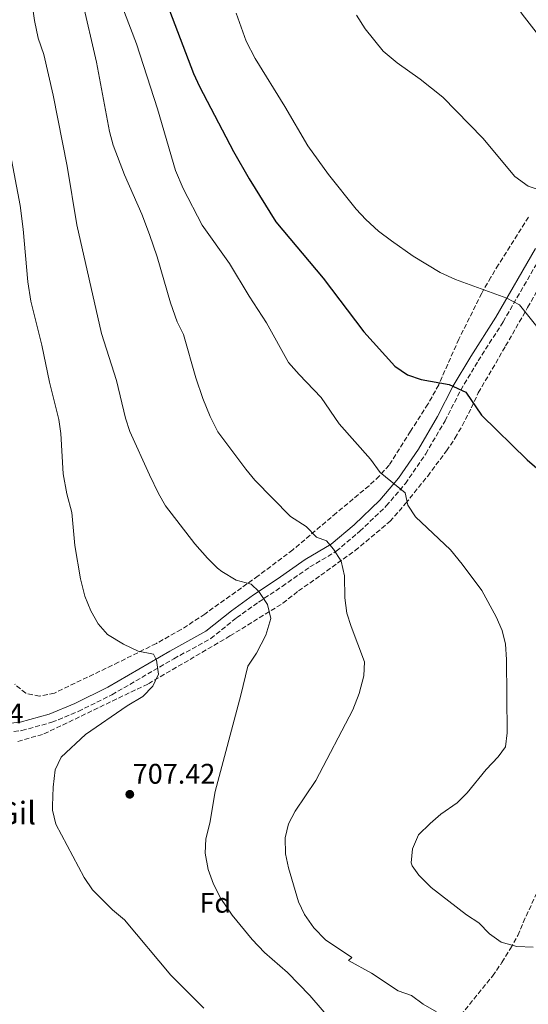
# Model space of a CAD drawing. Units: metres. Extents: x 563125 to 566560, y 4726407 to 4728752.
# Drawn here: x 565394 to 565574, y 4726778 to 4727125 of the extents above; entities that cross this region are included whole.
import ezdxf
from ezdxf.enums import TextEntityAlignment as Align

# ---------------------------------------------------------------- set-up
doc = ezdxf.new("R2010")
doc.units = ezdxf.units.M
doc.header["$MEASUREMENT"] = 0
doc.linetypes.add('DGN Style 3', pattern=[2.435890702152634, 1.739921930109024, -0.6959687720436097])
for name, color, linetype, lineweight in [('Camino', 7, 'DGN Style 3', 0), ('corral', 7, 'Continuous', 0), ('Cota de punto acotado terreno', 7, 'Continuous', 0), ('Curva de nivel directora', 30, 'Continuous', 30), ('Curva de nivel intermedia', 30, 'Continuous', 0), ('Etiqueta de zona arbolada', 92, 'Continuous', 0), ('Margen derecho', 7, 'Continuous', 0), ('Punto acotado terreno (símbolo)', 7, 'Continuous', 0), ('Senda', 7, 'DGN Style 3', 0), ('Zona arbolada', 92, 'DGN Style 3', 0)]:
    doc.layers.add(name, color=color, linetype=linetype, lineweight=lineweight)
doc.styles.add('Style-Arial', font='arial.ttf')

# ---------------------------------------------------------------- blocks, each defined once
blk = doc.blocks.new('5PATER')
at = {"layer": 'Punto acotado terreno (símbolo)', "linetype": 'Continuous', "lineweight": 0}
h = blk.add_hatch(color=51, dxfattribs=at)
edge = h.paths.add_edge_path()
edge.add_ellipse((0, 0), major_axis=(-0.1095731443231308, -0.1110710700762829), ratio=0.9994222409660317, start_angle=0, end_angle=360)

msp = doc.modelspace()

# ---------------------------------------------------------------- linework, layer by layer
at = {"layer": 'Camino', "color": 7, "linetype": 'DGN Style 3', "lineweight": 0}
msp.add_polyline3d([(565350.8599999992, 4726869.300000002, 702.9199999999983), (565394.8299999974, 4726874.240000002, 703.1000000000057), (565405.449999999, 4726877.16, 703.5200000000042), (565414.800000001, 4726881.029999999, 703.6399999999995), (565426.6599999986, 4726886.880000001, 703.8800000000047), (565448.5599999989, 4726899.630000001, 706.0399999999936), (565461.5599999988, 4726906.780000002, 706.8200000000071), (565470.6999999986, 4726914.09, 708.4400000000026), (565478.4299999999, 4726919.610000002, 710.3600000000006), (565486.7800000005, 4726925.130000002, 712.1600000000036), (565496.5599999973, 4726932.050000002, 713.8399999999967), (565505.8799999979, 4726937.560000001, 715.3999999999943), (565514.1900000006, 4726944.660000001, 716.8399999999965), (565523.5199999979, 4726953.550000003, 719.0599999999977), (565530.2500000005, 4726961.470000002, 720.6199999999953), (565537.4400000009, 4726971.940000001, 722), (565544.2600000005, 4726983.630000001, 723.9799999999959), (565549.8199999994, 4726994.490000002, 725.5399999999936), (565555.9799999995, 4727004.77, 727.1000000000058), (565564.7899999984, 4727018.630000002, 729.6199999999953), (565578.8599999989, 4727042.980000001, 733.3399999999967)], dxfattribs=at)
at = {"layer": 'Curva de nivel directora', "color": 30, "linetype": 'Continuous', "lineweight": 30, "elevation": 725.0000000000001, "flags": 128}
msp.add_lwpolyline([(565440.4299999997, 4727145.880000001), (565455.459999999, 4727106.220000002), (565457.5499999989, 4727101.680000001), (565469.5799999986, 4727078.78), (565475.1699999988, 4727069.02), (565484.579999999, 4727053.9), (565501.26, 4727033.949999999), (565515.5999999987, 4727015.02), (565526.5800000002, 4727002.940000001), (565531.0599999995, 4726999.82), (565535.7899999992, 4726998.250000001), (565545.6699999986, 4726996.45), (565551.5899999996, 4726993.689999999), (565557.1399999995, 4726985.58), (565573.2199999995, 4726969.830000001), (565577.54, 4726966.220000002)], dxfattribs=at)
at = {"layer": 'Curva de nivel intermedia', "color": 30, "linetype": 'Continuous', "lineweight": 0, "flags": 128}
for points, elevation in [([(565575.020000001, 4727350.539999999), (565573.4200000007, 4727338.539999997), (565569.1, 4727321.74), (565567.37, 4727310.630000002), (565565.820000001, 4727297.819999999), (565562.3400000008, 4727281.580000001), (565561.6600000013, 4727276.46), (565561.3399999995, 4727270.460000001), (565557.570000001, 4727253.16), (565556.6900000003, 4727245.880000001), (565556.9000000004, 4727230.46), (565556.3000000013, 4727197.42), (565556.3100000003, 4727174.34), (565557.22, 4727161.5), (565558.0600000004, 4727156.569999999), (565559.9900000016, 4727150.430000001), (565565.7800000008, 4727138.300000001), (565566.7000000017, 4727136.939999999), (565568.7000000001, 4727131.34), (565571.4700000016, 4727127.179999999), (565581.8899999997, 4727113.910000001)], 740.0000000000001), ([(565374.9000000008, 4727161.819999999), (565383.1100000006, 4727120.029999998), (565386.4800000013, 4727098.499999999), (565389.5700000003, 4727084.519999999), (565394.2199999995, 4727059.71), (565395.29, 4727051.33), (565396.9400000019, 4727032.699999998)], 705), ([(565395.0199999998, 4727155.900000001), (565399.3, 4727125.02), (565400.6600000013, 4727118.699999998), (565402.5800000012, 4727113.019999999), (565405.9000000005, 4727098.619999997), (565410.9000000006, 4727073.499999999), (565414.3300000017, 4727052.819999998), (565422.9800000017, 4727014.470000001), (565428.220000001, 4726997.9), (565431.4199999997, 4726984.539999999), (565433.0100000009, 4726979.8), (565439.8900000008, 4726964.509999999), (565443.0500000014, 4726957.980000001), (565445.5400000014, 4726953.640000001), (565455.9700000008, 4726940.220000001), (565460.4099999999, 4726935.099999999), (565463.9800000016, 4726931.609999999), (565465.4099999999, 4726930.38), (565470.4900000005, 4726927.34), (565475.8500000006, 4726925.9), (565478.5700000006, 4726923.34), (565481.5700000003, 4726918.779999999), (565482.7900000007, 4726913.86), (565481.0499999997, 4726907.98), (565477.6900000002, 4726901.58), (565474.61, 4726896.939999999), (565472.2100000016, 4726886.699999998), (565463.0600000008, 4726852.75), (565461.1699999998, 4726841.579999999), (565459.8100000008, 4726835.98), (565459.6100000018, 4726830.98), (565460.6400000001, 4726825.15), (565462.4999999999, 4726820.009999999), (565465.1300000006, 4726815.009999999), (565469.0900000012, 4726809.100000001), (565476.1400000011, 4726800.5), (565480.5500000011, 4726795.930000001), (565488.6100000012, 4726788.779999999), (565496.4800000011, 4726780.690000001), (565508.1300000009, 4726767.179999999)], 710.0000000000001), ([(565426.8600000021, 4727139.019999999), (565435.2999999998, 4727116.699999998), (565442.7000000007, 4727093.819999998), (565449.1400000001, 4727072.06), (565451.8200000001, 4727065.66), (565458.5400000013, 4727052.699999998), (565468.1200000013, 4727039.189999999), (565475.0900000005, 4727027.619999999), (565481.2599999997, 4727018.220000001), (565489.0500000014, 4727004.269999999), (565492.7300000006, 4726999.960000001), (565500.5800000007, 4726991.820000002), (565506.8500000002, 4726982.509999999), (565517.9300000002, 4726970.090000001), (565521.3200000008, 4726965.430000001), (565530.180000001, 4726958.140000001), (565531.0999999996, 4726953.900000001), (565533.8700000013, 4726949.730000001), (565546.1900000017, 4726938.08), (565550.3300000012, 4726933.029999998), (565557.22, 4726923.71), (565562.2900000017, 4726914.460000001), (565564.4500000009, 4726909.579999999), (565565.610000001, 4726904.710000001), (565565.9500000007, 4726899.3), (565566.1699999997, 4726873.42), (565565.5900000008, 4726868.460000001), (565562.9700000011, 4726864.939999999), (565558.8099999992, 4726860.54), (565552.0900000003, 4726852.220000001), (565548.5600000009, 4726848.680000001), (565542.8099999998, 4726844.699999999), (565538.9899999999, 4726841.470000002), (565534.8900000006, 4726837.42), (565532.8099999996, 4726832.539999999), (565532.2999999999, 4726827.49), (565532.6100000007, 4726826.539999999), (565534.970000001, 4726823.179999999), (565539.3699999999, 4726818.779999999), (565551.8500000011, 4726809.180000001), (565556.25, 4726806.380000001), (565560.0099999995, 4726802.460000001), (565564.0500000007, 4726799.529999998), (565569.6299999999, 4726797.949999998), (565575.3300000017, 4726797.779999998)], 720), ([(565416.2100000014, 4727132.21), (565421.1800000002, 4727110.220000001), (565425.7800000003, 4727085.819999999), (565427.0800000011, 4727080.989999999), (565431.0799999998, 4727070.439999999), (565437.2199999999, 4727056.539999999), (565439.9800000003, 4727049.42), (565442.6200000001, 4727041.5), (565447.3400000008, 4727025.34), (565449.7400000015, 4727018.539999999), (565451.9699999999, 4727014.069999999), (565456.2600000014, 4726998.779999999), (565458.7400000002, 4726991.499999999), (565461.2999999995, 4726985.180000001), (565464.1000000001, 4726979.739999999), (565473.9400000017, 4726966.539999999), (565477.1500000014, 4726962.71), (565489.7399999999, 4726949.819999999), (565495.2600000009, 4726946.300000002), (565498.8500000006, 4726942.539999999), (565502.4100000011, 4726941.259999999), (565504.8499999997, 4726938.3), (565507.5400000009, 4726934.090000001), (565508.7300000022, 4726928.84), (565508.890000001, 4726921.100000001), (565509.6100000007, 4726915.739999999), (565511.0900000003, 4726910.960000001), (565515.8500000013, 4726898.539999999), (565515.5899999997, 4726893.550000001), (565513.9400000002, 4726887.390000001), (565511.6700000014, 4726881.579999999), (565498.6100000013, 4726856.619999999), (565491.3700000015, 4726845.74), (565489.0100000012, 4726841.259999999), (565487.7900000009, 4726836.399999999), (565487.9299999995, 4726830.74), (565488.9500000009, 4726825.800000001), (565492.4900000015, 4726813.82), (565494.6399999994, 4726809.31), (565497.9600000009, 4726804.550000001), (565502.1200000006, 4726800.409999999), (565511.3699999999, 4726794.139999999), (565510.2099999997, 4726793.100000001), (565518.3300000001, 4726788.619999998), (565527.690000001, 4726782.38), (565532.4100000019, 4726780.71), (565536.5900000016, 4726777.63), (565541.2499999997, 4726774.900000001)], 715.0000000000001), ([(565470.5100000006, 4727127.619999999), (565474.0199999999, 4727117.739999999), (565477.2200000007, 4727111.579999999), (565487.7400000016, 4727094.619999999), (565495.8200000018, 4727080.699999998), (565503.0999999996, 4727070.649999999), (565512.9400000012, 4727058.38), (565516.2699999993, 4727054.660000001), (565520.7599999999, 4727050.579999999), (565525.3900000011, 4727047.210000001), (565533.0399999998, 4727041.810000001), (565542.5500000005, 4727035.970000001), (565547.9800000021, 4727033.580000001), (565566.04, 4727026.909999998), (565570.5000000015, 4727024.62), (565578.5800000017, 4727014.619999999)], 730), ([(565513.0500000007, 4727126.869999998), (565516.0599999991, 4727122.060000001), (565522.4200000005, 4727114.199999999), (565527.3800000004, 4727110.02), (565535.540000001, 4727104.230000001), (565543.4400000002, 4727097.869999999), (565557.6600000004, 4727083.419999998), (565568.8600000008, 4727069.9), (565573.5800000015, 4727066.539999999), (565579.1800000007, 4727064.619999998)], 735.0000000000001), ([(565396.9400000019, 4727032.699999998), (565397.9800000013, 4727025.9), (565401.9400000019, 4727010.38), (565404.6199999999, 4726997.259999999), (565407.900000001, 4726984.060000001), (565408.5700000015, 4726979.099999998), (565409.5000000015, 4726964.92), (565410.7900000011, 4726957.869999998), (565412.4899999998, 4726951.310000001), (565413.5700000017, 4726939.58), (565415.5300000019, 4726927.820000002), (565417.0499999997, 4726921.739999999), (565419.1700000007, 4726916.539999997), (565421.7700000004, 4726911.980000001), (565425.1100000018, 4726908.23), (565430.7600000001, 4726904.789999999), (565435.9700000006, 4726902.3), (565441.2900000003, 4726901.180000001), (565442.4500000002, 4726899.099999999), (565443.0899999995, 4726894.140000002), (565441.0900000011, 4726889.900000001), (565437.5599999996, 4726886.329999999), (565432.0099999997, 4726883.019999999), (565417.290000001, 4726872.86), (565408.7700000005, 4726864.859999998), (565406.570000001, 4726860.350000001), (565405.9000000005, 4726854.279999999), (565405.6700000003, 4726847.699999998), (565405.7300000007, 4726846.140000001), (565406.8200000013, 4726841.239999999), (565416.8100000004, 4726822.380000001), (565419.7699999998, 4726818.06), (565426.9, 4726810.960000001), (565431.1300000012, 4726807.420000001), (565447.4900000005, 4726787.9), (565459.0800000001, 4726776.210000001)], 705.0000000000001)]:
    msp.add_lwpolyline(points, dxfattribs=dict(at, elevation=elevation))
at = {"layer": 'Margen derecho', "color": 7, "linetype": 'Continuous', "lineweight": 0}
msp.add_polyline3d([(565576.1799999988, 4727044.460000002, 733.3399999999967), (565562.1799999999, 4727020.220000001, 729.6199999999953), (565553.3799999978, 4727006.380000001, 727.1000000000058), (565547.1399999993, 4726995.980000001, 725.5399999999936), (565541.5799999982, 4726985.100000001, 723.9799999999959), (565534.8599999994, 4726973.580000003, 722), (565527.8200000006, 4726963.34, 720.6199999999953), (565521.3000000007, 4726955.66, 719.0599999999977), (565512.1400000008, 4726946.940000001, 716.8399999999965), (565504.0899999997, 4726940.060000001, 715.3999999999943), (565494.8899999998, 4726934.62, 713.8399999999967), (565485.0500000005, 4726927.66, 712.1600000000036), (565476.6900000009, 4726922.140000002, 710.3600000000006), (565468.8500000021, 4726916.540000002, 708.4400000000026), (565459.850000001, 4726909.340000001, 706.8200000000071), (565447.0500000002, 4726902.300000002, 706.0399999999936), (565425.2100000002, 4726889.580000001, 703.8800000000047), (565413.5300000014, 4726883.820000002, 703.6399999999995), (565404.4499999998, 4726880.060000001, 703.5200000000042), (565394.2499999985, 4726877.260000001, 703.1000000000057), (565386.3099999991, 4726876.369999999, 703.0000000000001)], dxfattribs=at)
at = {"layer": 'Senda', "color": 7, "linetype": 'DGN Style 3', "lineweight": 0}
msp.add_polyline3d([(565446.8500000013, 4726653.340000001, 693.3899999999995), (565454.9299999992, 4726665.980000001, 694.5899999999965), (565461.1299999995, 4726673.900000002, 695.4900000000054), (565472.2899999976, 4726686.140000002, 698.25), (565489.4899999973, 4726703.82, 701.6100000000006), (565493.8099999981, 4726707.74, 702.5099999999949), (565498.2899999995, 4726711.980000001, 703.050000000003), (565505.4100000008, 4726719.420000002, 704.6699999999983), (565514.3299999969, 4726729.9, 706.4700000000014), (565520.61, 4726737.420000002, 708.509999999995), (565530.4899999973, 4726750.380000001, 710.5500000000029), (565540.6499999984, 4726763.500000002, 713.070000000007), (565545.2500000006, 4726768.060000001, 714.0299999999991), (565561.0500000011, 4726787.580000001, 718.4100000000036), (565564.3700000005, 4726792.380000004, 719.7299999999959), (565567.3299999975, 4726797.26, 720.9299999999931), (565570.010000002, 4726801.900000002, 720.9900000000052), (565571.8799999984, 4726806.510000001, 721.529999999999), (565577.2499999995, 4726818.220000001, 721.7700000000042)], dxfattribs=at)
at = {"layer": 'Zona arbolada', "color": 92, "linetype": 'DGN Style 3', "lineweight": 0}
for points in [[(565573.75, 4727055.550000001, 735.3699999999953), (565563.1399999997, 4727038.779999999, 732.9799999999959), (565560.4600000001, 4727034.300000001, 731.3600000000006), (565557.2199999997, 4727028.699999999, 730.7599999999949), (565549.1699999999, 4727012.480000001, 728.8000000000029), (565542.0199999996, 4726996.380000001, 726.9199999999983), (565538.2199999997, 4726989.5, 726.0800000000019), (565532.0499999998, 4726979.930000001, 724.4600000000065), (565524.54, 4726967.980000001, 721.1600000000036), (565521.0499999998, 4726964.100000001, 720.3399999999965), (565517.4299999997, 4726960.710000001, 719.7299999999959), (565505.9000000004, 4726951.100000001, 717.9199999999983), (565490.5300000003, 4726938.060000001, 714.6199999999953), (565478.3099999996, 4726928.869999999, 712.4799999999959), (565459.4500000002, 4726915.4, 709.8999999999943), (565451.1500000004, 4726909.92, 708.9100000000036), (565442.3399999999, 4726905.01, 707.7700000000042), (565429.0199999996, 4726898.369999999, 705.8999999999943), (565406.3700000001, 4726887.5, 703.4600000000065), (565401.0899999999, 4726886.380000001, 703.3999999999943), (565396.2199999997, 4726887.4, 702.9799999999959), (565392.3799999999, 4726890.630000001, 702.3699999999953)], [(565573.75, 4727055.550000001, 735.3699999999953), (565563.1399999997, 4727038.779999999, 732.9799999999959), (565560.4600000001, 4727034.300000001, 731.3600000000006), (565557.2199999997, 4727028.699999999, 730.7599999999949), (565549.1699999999, 4727012.480000001, 728.8000000000029), (565542.0199999996, 4726996.380000001, 726.9199999999983), (565538.2199999997, 4726989.5, 726.0800000000019), (565532.0499999998, 4726979.930000001, 724.4600000000065), (565524.54, 4726967.980000001, 721.1600000000036), (565521.0499999998, 4726964.100000001, 720.3399999999965), (565517.4299999997, 4726960.710000001, 719.7299999999959), (565505.9000000004, 4726951.100000001, 717.9199999999983), (565490.5300000003, 4726938.060000001, 714.6199999999953), (565478.3099999996, 4726928.869999999, 712.4799999999959), (565459.4500000002, 4726915.4, 709.8999999999943), (565451.1500000004, 4726909.92, 708.9100000000036), (565442.3399999999, 4726905.01, 707.7700000000042), (565429.0199999996, 4726898.369999999, 705.8999999999943), (565406.3700000001, 4726887.5, 703.4600000000065), (565401.0899999999, 4726886.380000001, 703.3999999999943), (565396.2199999997, 4726887.4, 702.9799999999959), (565392.3799999999, 4726890.630000001, 702.3699999999953)], [(565393.4299999997, 4726870.42, 703.4499999999972), (565402.6500000004, 4726873.050000001, 703.4600000000065), (565439.5300000003, 4726890.779999999, 707.4799999999959), (565468.3300000001, 4726907.66, 710.3000000000029), (565487.0300000003, 4726919.199999999, 712.75), (565492.4900000002, 4726923.550000001, 713.7100000000065), (565500.4100000003, 4726929.100000001, 714.9799999999959), (565512.5199999996, 4726937.83, 717.6900000000023), (565524.8099999996, 4726948.09, 719.8000000000029), (565530.3399999999, 4726954.390000001, 720.7100000000065), (565538.1399999997, 4726964.140000001, 722.4799999999959), (565544.7800000003, 4726973.02, 724.1600000000036), (565547.8600000005, 4726977.58, 724.7599999999949), (565550.3300000001, 4726981.9, 725.1699999999983), (565553.54, 4726988.220000001, 725.6600000000036), (565556.0199999996, 4726993.5, 726.5599999999977), (565565.6600000003, 4727010.050000001, 729.8099999999977), (565573.4199999999, 4727023.680000001, 731.7200000000012), (565583.4199999999, 4727041.180000001, 735.4400000000023)], [(565393.4299999997, 4726870.42, 703.4499999999972), (565402.6500000004, 4726873.050000001, 703.4600000000065), (565439.5300000003, 4726890.779999999, 707.4799999999959), (565468.3300000001, 4726907.66, 710.3000000000029), (565487.0300000003, 4726919.199999999, 712.75), (565492.4900000002, 4726923.550000001, 713.7100000000065), (565500.4100000003, 4726929.100000001, 714.9799999999959), (565512.5199999996, 4726937.83, 717.6900000000023), (565524.8099999996, 4726948.09, 719.8000000000029), (565530.3399999999, 4726954.390000001, 720.7100000000065), (565538.1399999997, 4726964.140000001, 722.4799999999959), (565544.7800000003, 4726973.02, 724.1600000000036), (565547.8600000005, 4726977.58, 724.7599999999949), (565550.3300000001, 4726981.9, 725.1699999999983), (565553.54, 4726988.220000001, 725.6600000000036), (565556.0199999996, 4726993.5, 726.5599999999977), (565565.6600000003, 4727010.050000001, 729.8099999999977), (565573.4199999999, 4727023.680000001, 731.7200000000012), (565583.4199999999, 4727041.180000001, 735.4400000000023)]]:
    msp.add_polyline3d(points, dxfattribs=at)

# ---------------------------------------------------------------- block references
at = {"layer": 'Punto acotado terreno (símbolo)', "color": 7, "linetype": 'Continuous', "lineweight": 0, "xscale": 10, "yscale": 10, "zscale": 10}
msp.add_blockref('5PATER', (565432.9699999986, 4726851.740000002, 707.4199999999987), dxfattribs=at)

# ---------------------------------------------------------------- texts
at = {"layer": 'corral', "color": 7, "linetype": 'Continuous', "lineweight": 0, "style": 'Style-Arial'}
msp.add_text('Corral de Gil', height=8, dxfattribs=at).set_placement((565337.2299999995, 4726841.12, 701.2200000000012))
at = {"layer": 'Cota de punto acotado terreno', "color": 7, "linetype": 'Continuous', "lineweight": 0, "style": 'Style-Arial'}
for s, p in [('702.34', (565366.250000001, 4726876.769999999, 702.3399999999965)), ('707.42', (565434.0100000006, 4726855.489999999, 707.4199999999983))]:
    msp.add_text(s, height=7.000000000000002, dxfattribs=at).set_placement(p)
at = {"layer": 'Etiqueta de zona arbolada', "color": 92, "linetype": 'Continuous', "lineweight": 0, "style": 'Style-Arial'}
msp.add_text('Fd', height=7.000000000000002, dxfattribs=at).set_placement((565463.1574413648, 4726813.42001, 709.4199999999983), align=Align.MIDDLE_CENTER)

doc.saveas('drawing.dxf')
